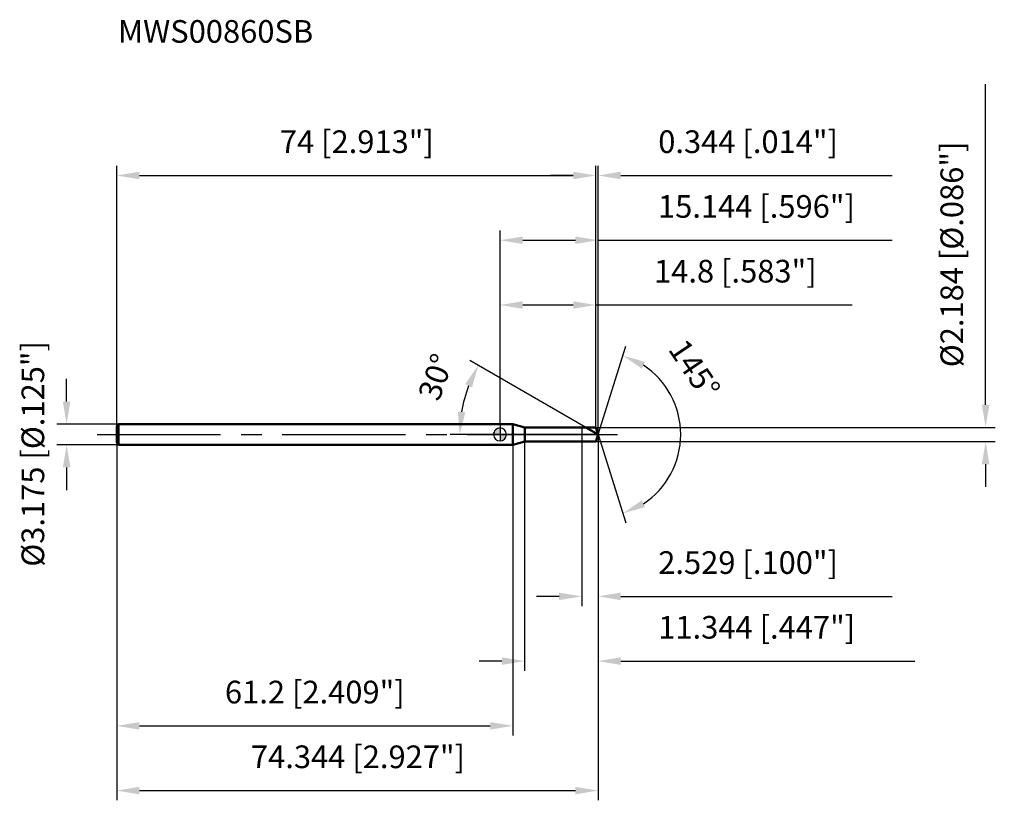
# Model space of a CAD drawing. Units: millimetres. Extents: x -74 to 78, y -58 to 64.
import ezdxf

# ---------------------------------------------------------------- set-up
doc = ezdxf.new("R2010")
doc.units = ezdxf.units.MM
doc.linetypes.add('CENTER2', pattern=[28.575, 19.05, -3.175, 3.175, -3.175])
for name, color, linetype, lineweight in [('1', 4, 'Continuous', 50), ('2', 7, 'Continuous', 25), ('4', 2, 'CENTER2', 25), ('cut', 1, 'Continuous', 25), ('nocut', 7, 'Continuous', 25), ('sk1', 4, 'Continuous', 50), ('sk2', 7, 'Continuous', 25), ('sk4', 2, 'CENTER2', 25), ('sk6', 5, 'Continuous', 35)]:
    doc.layers.add(name, color=color, linetype=linetype, lineweight=lineweight)
doc.layers.add('7', color=5, linetype='Continuous')
doc.styles.add('simplex', font='txt.shx', dxfattribs={"height": 3.5})
doc.styles.get("Standard").update_dxf_attribs({"font": 'txt.shx', "bigfont": '@extfont2.shx'})
doc.dimstyles.new('コピー - ISO-25', dxfattribs={"dimscale": 0, "dimtxt": 3.5, "dimasz": 3.5, "dimexe": 1.5, "dimexo": 0, "dimgap": 2.3, "dimtad": 1, "dimdsep": 46, "dimtxsty": 'simplex', "dimcen": 0.09, "dimclrd": 256, "dimclre": 256, "dimclrt": 256, "dimadec": 0, "dimazin": 0, "dimtfac": 1, "dimtofl": 0, "dimtmove": 0, "dimatfit": 3, "dimfxl": 1, "dimtolj": 1, "dimlwd": -1, "dimlwe": -1, "dimarcsym": 0})

# ---------------------------------------------------------------- blocks, each defined once
blk = doc.blocks.new('zero block')
h = blk.add_hatch(color=7)
h.paths.add_polyline_path([(0, 1, 0.414214), (-1, 0), (0, 0)])
h.paths.add_polyline_path([(1, 0), (0, 0), (0, -1, 0.414214)])
at = {"color": 7, "ltscale": 0.2}
for p, q in [((-1, 0), (1, 0)), ((0, -1), (0, 1))]:
    blk.add_line(p, q, dxfattribs=at)
for start, end in [(90, 180), (180, 270), (0, 90), (270, 0)]:
    blk.add_arc((0, 0), 1, start, end, dxfattribs=at)
blk = doc.blocks.new('*D393')
at = {"layer": 'Defpoints', "color": 0}
for p in [(14.8, 40), (-59.2, 1.29), (14.8, 1.09)]:
    blk.add_point(p, dxfattribs=at)
at = {"layer": 'sk2'}
for p, q in [((-59.2, 1.29), (-59.2, 41.5)), ((14.8, 1.09), (14.8, 41.5)), ((-55.7, 40), (11.3, 40))]:
    blk.add_line(p, q, dxfattribs=at)
for points in [[(-55.7, 40.58), (-55.7, 39.42), (-59.2, 40)], [(11.3, 39.42), (11.3, 40.58), (14.8, 40)]]:
    blk.add_solid(points, dxfattribs=at)
at = {"layer": 'sk2', "insert": (-22.11, 46.97), "char_height": 3.5, "attachment_point": 2, "line_spacing_factor": 0.9, "style": 'simplex'}
blk.add_mtext('\\A1;74 [2.913"]', dxfattribs=at)
blk = doc.blocks.new('*D394')
at = {"layer": 'Defpoints', "color": 0}
for p in [(-58.9, 1.59), (-66.93, -1.59), (-58.9, -1.59)]:
    blk.add_point(p, dxfattribs=at)
at = {"layer": 'sk2'}
for p, q in [((-66.93, 5.09), (-66.93, 8.59)), ((-58.9, 1.59), (-68.43, 1.59)), ((-58.9, -1.59), (-68.43, -1.59)), ((-66.93, -5.09), (-66.93, -8.59))]:
    blk.add_line(p, q, dxfattribs=at)
for points in [[(-67.52, 5.09), (-66.35, 5.09), (-66.93, 1.59)], [(-66.35, -5.09), (-67.52, -5.09), (-66.93, -1.59)]]:
    blk.add_solid(points, dxfattribs=at)
at = {"layer": 'sk2', "insert": (-73.9, -20.42), "char_height": 3.5, "attachment_point": 1, "rotation": 90, "line_spacing_factor": 0.9, "style": 'simplex'}
blk.add_mtext('\\A1;%%c3.175 [%%c.125"]', dxfattribs=at)
blk = doc.blocks.new('*D395')
at = {"layer": 'Defpoints', "color": 0}
for p in [(-59.2, -1.29), (2, -1.29), (2, -45)]:
    blk.add_point(p, dxfattribs=at)
at = {"layer": 'sk2'}
for p, q in [((-59.2, -1.29), (-59.2, -46.5)), ((2, -1.29), (2, -46.5)), ((-55.7, -45), (-1.5, -45))]:
    blk.add_line(p, q, dxfattribs=at)
for points in [[(-55.7, -44.42), (-55.7, -45.58), (-59.2, -45)], [(-1.5, -45.58), (-1.5, -44.42), (2, -45)]]:
    blk.add_solid(points, dxfattribs=at)
at = {"layer": 'sk2', "insert": (-28.6, -38.03), "char_height": 3.5, "attachment_point": 2, "line_spacing_factor": 0.9, "style": 'simplex'}
blk.add_mtext('\\A1;61.2 [2.409"]', dxfattribs=at)
blk = doc.blocks.new('*D396')
at = {"layer": '2'}
for p, q in [((0, 1.59), (0, 31.5)), ((15.14, 0), (15.14, 31.5)), ((3.5, 30), (11.64, 30)), ((15.14, 30), (60.58, 30))]:
    blk.add_line(p, q, dxfattribs=at)
for points in [[(3.5, 30.58), (3.5, 29.42), (0, 30)], [(11.64, 29.42), (11.64, 30.58), (15.14, 30)]]:
    blk.add_solid(points, dxfattribs=at)
at = {"layer": 'Defpoints', "color": 0}
for p in [(15.14, 30), (0, 1.59), (15.14, 0)]:
    blk.add_point(p, dxfattribs=at)
at = {"layer": '2', "insert": (39.61, 36.97), "char_height": 3.5, "attachment_point": 2, "line_spacing_factor": 0.9, "style": 'simplex'}
blk.add_mtext('\\A1;15.144 [.596"]', dxfattribs=at)
blk = doc.blocks.new('*D397')
at = {"layer": '2'}
for p, q in [((14.8, 1.09), (14.8, 41.5)), ((15.14, 0), (15.14, 41.5)), ((11.3, 40), (7.8, 40)), ((18.64, 40), (60.58, 40))]:
    blk.add_line(p, q, dxfattribs=at)
for points in [[(11.3, 39.42), (11.3, 40.58), (14.8, 40)], [(18.64, 40.58), (18.64, 39.42), (15.14, 40)]]:
    blk.add_solid(points, dxfattribs=at)
at = {"layer": 'Defpoints', "color": 0}
for p in [(15.14, 40), (14.8, 1.09), (15.14, 0)]:
    blk.add_point(p, dxfattribs=at)
at = {"layer": '2', "insert": (24.44, 46.97), "char_height": 3.5, "attachment_point": 1, "line_spacing_factor": 0.9, "style": 'simplex'}
blk.add_mtext('\\A1;0.344 [.014"]', dxfattribs=at)
blk = doc.blocks.new('*D398')
at = {"layer": 'Defpoints', "color": 0}
for p in [(-59.2, 0), (15.14, 0), (15.14, -55)]:
    blk.add_point(p, dxfattribs=at)
at = {"layer": 'sk2'}
for p, q in [((-59.2, 0), (-59.2, -56.5)), ((15.14, 0), (15.14, -56.5)), ((-55.7, -55), (11.64, -55))]:
    blk.add_line(p, q, dxfattribs=at)
for points in [[(-55.7, -54.42), (-55.7, -55.58), (-59.2, -55)], [(11.64, -55.58), (11.64, -54.42), (15.14, -55)]]:
    blk.add_solid(points, dxfattribs=at)
at = {"layer": 'sk2', "insert": (-21.93, -48.03), "char_height": 3.5, "attachment_point": 2, "line_spacing_factor": 0.9, "style": 'simplex'}
blk.add_mtext('\\A1;74.344 [2.927"]', dxfattribs=at)
blk = doc.blocks.new('*D399')
at = {"layer": '2'}
for p, q in [((75, 4.59), (75, 54.11)), ((14.8, 1.09), (76.5, 1.09)), ((14.8, -1.09), (76.5, -1.09)), ((75, -4.59), (75, -8.09))]:
    blk.add_line(p, q, dxfattribs=at)
for points in [[(74.42, 4.59), (75.58, 4.59), (75, 1.09)], [(75.58, -4.59), (74.42, -4.59), (75, -1.09)]]:
    blk.add_solid(points, dxfattribs=at)
at = {"layer": 'Defpoints', "color": 0}
for p in [(14.8, 1.09), (14.8, -1.09), (75, -1.09)]:
    blk.add_point(p, dxfattribs=at)
at = {"layer": '2', "insert": (68.03, 10.39), "char_height": 3.5, "attachment_point": 1, "rotation": 90, "line_spacing_factor": 0.9, "style": 'simplex'}
blk.add_mtext('\\A1;%%c2.184 [%%c.086"]', dxfattribs=at)
blk = doc.blocks.new('*D400')
at = {"layer": '2'}
for p, q in [((13.25, 1.09), (-4.66, 11.43)), ((15.14, 0), (-7.72, 0))]:
    blk.add_line(p, q, dxfattribs=at)
blk.add_arc((15.14, 0), 21.36, 159.3977, 170.6023, dxfattribs=at)
for points in [[(-4.32, 7.27), (-5.38, 7.77), (-3.36, 10.68)], [(-6.51, 3.54), (-5.35, 3.44), (-6.22, 0)]]:
    blk.add_solid(points, dxfattribs=at)
at = {"layer": 'Defpoints', "color": 0}
for p in [(-5.89, 3.71), (13.25, 1.09), (13.41, 1), (15.14, 0), (15.33, 0)]:
    blk.add_point(p, dxfattribs=at)
at = {"layer": '2', "insert": (-11.56, 9.46), "char_height": 3.5, "attachment_point": 2, "rotation": 70.49, "line_spacing_factor": 0.9, "style": 'simplex'}
blk.add_mtext('\\A1;30%%d', dxfattribs=at)
blk = doc.blocks.new('*D401')
at = {"layer": '2'}
for p, q in [((3.8, -1.09), (3.8, -36.5)), ((15.14, -1.5), (15.14, -36.5)), ((0.3, -35), (-3.2, -35)), ((18.64, -35), (64.08, -35))]:
    blk.add_line(p, q, dxfattribs=at)
for points in [[(0.3, -35.58), (0.3, -34.42), (3.8, -35)], [(18.64, -34.42), (18.64, -35.58), (15.14, -35)]]:
    blk.add_solid(points, dxfattribs=at)
at = {"layer": 'Defpoints', "color": 0}
for p in [(3.8, -1.09), (15.14, -1.5), (15.14, -35)]:
    blk.add_point(p, dxfattribs=at)
at = {"layer": '2', "insert": (24.44, -28.03), "char_height": 3.5, "attachment_point": 1, "line_spacing_factor": 0.9, "style": 'simplex'}
blk.add_mtext('\\A1;11.344 [.447"]', dxfattribs=at)
blk = doc.blocks.new('*D402')
at = {"layer": '2'}
for p, q in [((12.62, 0), (12.62, -26.5)), ((15.14, 0), (15.14, -26.5)), ((9.12, -25), (5.62, -25)), ((18.64, -25), (60.58, -25))]:
    blk.add_line(p, q, dxfattribs=at)
for points in [[(9.12, -25.58), (9.12, -24.42), (12.62, -25)], [(18.64, -24.42), (18.64, -25.58), (15.14, -25)]]:
    blk.add_solid(points, dxfattribs=at)
at = {"layer": 'Defpoints', "color": 0}
for p in [(12.62, 0), (15.14, 0), (15.14, -25)]:
    blk.add_point(p, dxfattribs=at)
at = {"layer": '2', "insert": (24.44, -18.03), "char_height": 3.5, "attachment_point": 1, "line_spacing_factor": 0.9, "style": 'simplex'}
blk.add_mtext('\\A1;2.529 [.100"]', dxfattribs=at)
blk = doc.blocks.new('*D403')
at = {"layer": '2'}
for p, q in [((0, 1.59), (0, 21.5)), ((14.8, 1.09), (14.8, 21.5)), ((3.5, 20), (11.3, 20)), ((14.8, 20), (54.4, 20))]:
    blk.add_line(p, q, dxfattribs=at)
for points in [[(3.5, 20.58), (3.5, 19.42), (0, 20)], [(11.3, 19.42), (11.3, 20.58), (14.8, 20)]]:
    blk.add_solid(points, dxfattribs=at)
at = {"layer": 'Defpoints', "color": 0}
for p in [(14.8, 20), (0, 1.59), (14.8, 1.09)]:
    blk.add_point(p, dxfattribs=at)
at = {"layer": '2', "insert": (36.35, 26.97), "char_height": 3.5, "attachment_point": 2, "line_spacing_factor": 0.9, "style": 'simplex'}
blk.add_mtext('\\A1;14.8 [.583"]', dxfattribs=at)
blk = doc.blocks.new('*D404')
at = {"layer": '2'}
for q in [(19.44, 13.62), (19.44, -13.62)]:
    blk.add_line((15.14, 0), q, dxfattribs=at)
blk.add_arc((15.14, 0), 12.78, 303.2442, 56.7558, dxfattribs=at)
for points in [[(22.4, 11.21), (21.9, 10.16), (18.99, 12.19)], [(21.9, -10.16), (22.4, -11.21), (18.99, -12.19)]]:
    blk.add_solid(points, dxfattribs=at)
at = {"layer": 'Defpoints', "color": 0}
for p in [(15.12, 0.07), (15.14, 0), (15.14, 0), (15.12, -0.07), (26.8, -5.23)]:
    blk.add_point(p, dxfattribs=at)
at = {"layer": '2', "insert": (31.49, 11.08), "char_height": 3.5, "attachment_point": 2, "rotation": 304.1216, "line_spacing_factor": 0.9, "style": 'simplex'}
blk.add_mtext('\\A1;145%%d', dxfattribs=at)

msp = doc.modelspace()

# ---------------------------------------------------------------- linework, layer by layer
at = {"layer": '1'}
for p, q in [((2, 1.5875), (0, 1.5875)), ((3.8492, 1.092), (2, 1.5875)), ((2, 1.5875), (2, -1.5875)), ((3.8492, 1.092), (14.8, 1.092)), ((3.8492, -1.092), (3.8492, 1.092)), ((15.1443, 0), (13.2529, 1.092)), ((14.8, 1.092), (15.1443, 0)), ((15.1443, 0), (14.8, -1.092)), ((2, -1.5875), (3.8492, -1.092)), ((14.8, -1.092), (3.8492, -1.092)), ((0, -1.5875), (2, -1.5875))]:
    msp.add_line(p, q, dxfattribs=at)
at = {"layer": '4'}
msp.add_line((0, 0), (18.1443, 0), dxfattribs=at)
at = {"layer": '7'}
for p, q in [((3.8, 1.092), (14.8, 1.092)), ((3.8, 1.092), (3.8, -1.092)), ((14.8, 1.092), (15.1443, 0)), ((15.1443, 0), (14.8, -1.092)), ((14.8, -1.092), (3.8, -1.092))]:
    msp.add_line(p, q, dxfattribs=at)
at = {"layer": 'cut'}
for p, q in [((14.8, 1.092), (12.6156, 1.092)), ((12.6156, 1.092), (12.6156, 0)), ((12.6156, 0), (15.1443, 0)), ((14.8, 1.092), (15.1443, 0))]:
    msp.add_line(p, q, dxfattribs=at)
at = {"layer": 'nocut'}
for p, q in [((2, 1.5875), (0, 1.5875)), ((0, 1.5875), (0, 0)), ((3.8492, 1.092), (2, 1.5875)), ((12.6156, 0), (0, 0)), ((3.8492, 1.092), (12.6156, 1.092)), ((12.6156, 1.092), (12.6156, 0))]:
    msp.add_line(p, q, dxfattribs=at)
at = {"layer": 'sk1'}
for p, q in [((-59.2, 1.2875), (-58.9, 1.5875)), ((-58.9, 1.5875), (-58.9, -1.5875)), ((0, 1.5875), (-58.9, 1.5875)), ((-59.2, 1.2875), (-59.2, -1.2875)), ((-59.2, -1.2875), (-58.9, -1.5875)), ((-58.9, -1.5875), (0, -1.5875))]:
    msp.add_line(p, q, dxfattribs=at)
at = {"layer": 'sk4'}
msp.add_line((-62.2, 0), (0, 0), dxfattribs=at)

# ---------------------------------------------------------------- block references
at = {"rotation": 180}
msp.add_blockref('zero block', (0, 0), dxfattribs=at)

# ---------------------------------------------------------------- texts
at = {"layer": 'sk6', "insert": (-59, 64), "char_height": 3.5, "width": 29.75, "attachment_point": 1, "line_spacing_factor": 0.9}
msp.add_mtext('MWS00860SB', dxfattribs=at)

# ---------------------------------------------------------------- dimensions: what is measured, and where the dimension line sits
at = {"layer": '2'}
dim = msp.add_linear_dim(base=(75, -1.092), p1=(14.8, 1.092), p2=(14.8, -1.092), angle=270, text='%%c<>', dimstyle='コピー - ISO-25', override={"dimscale": 1, "dimdec": 3}, dxfattribs=at)
dim.commit()
dim.dimension.update_dxf_attribs({"geometry": '*D399', "text_midpoint": (75, 31.1003), "dimtype": 160})
for base, p1, p2, picture, middle in [((15.1443, 40), (14.8, 1.092), (15.1443, 0), '*D397', (41.361, 40)), ((15.1443, 30), (0, 1.5875), (15.1443, 0), '*D396', (39.611, 30)), ((14.8, 20), (0, 1.5875), (14.8, 1.092), '*D403', (36.35, 20)), ((15.1443, -25), (12.6156, 0), (15.1443, 0), '*D402', (41.361, -25)), ((15.1443, -35), (3.8, -1.092), (15.1443, -1.5), '*D401', (43.111, -35))]:
    dim = msp.add_linear_dim(base=base, p1=p1, p2=p2, dimstyle='コピー - ISO-25', override={"dimscale": 1, "dimdec": 3}, dxfattribs=at)
    dim.commit()
    dim.dimension.update_dxf_attribs({"geometry": picture, "text_midpoint": middle, "dimtype": 160})
for base, line1, line2, picture, middle in [((26.8018, -5.2309), ((15.1227, 0.0684), (15.1443, 0)), ((15.1227, -0.0684), (15.1443, 0)), '*D404', (25.722, 7.1674)), ((-5.8939, 3.7096), ((13.414, 0.999), (13.2529, 1.092)), ((15.3304, 0), (15.1443, 0)), '*D400', (-4.9918, 7.1345))]:
    dim = msp.add_angular_dim_2l(base=base, line1=line1, line2=line2, dimstyle='コピー - ISO-25', override={"dimscale": 1, "dimdec": 3}, dxfattribs=at)
    dim.commit()
    dim.dimension.update_dxf_attribs({"geometry": picture, "text_midpoint": middle, "dimtype": 162})
at = {"layer": 'sk2'}
for base, p1, p2, picture, middle in [((14.8, 40), (-59.2, 1.2875), (14.8, 1.092), '*D393', (-22.107, 40)), ((15.1443, -55), (-59.2, 0), (15.1443, 0), '*D398', (-21.9349, -55)), ((2, -45), (-59.2, -1.2875), (2, -1.2875), '*D395', (-28.6, -45))]:
    dim = msp.add_linear_dim(base=base, p1=p1, p2=p2, dimstyle='コピー - ISO-25', override={"dimscale": 1, "dimdec": 3}, dxfattribs=at)
    dim.commit()
    dim.dimension.update_dxf_attribs({"geometry": picture, "text_midpoint": middle, "dimtype": 160})
dim = msp.add_linear_dim(base=(-66.9348, -1.5875), p1=(-58.9, 1.5875), p2=(-58.9, -1.5875), angle=270, text='%%c<>', dimstyle='コピー - ISO-25', override={"dimscale": 1, "dimdec": 3}, dxfattribs=at)
dim.commit()
dim.dimension.update_dxf_attribs({"geometry": '*D394', "text_midpoint": (-66.9348, 0), "dimtype": 160})

doc.saveas('drawing.dxf')
